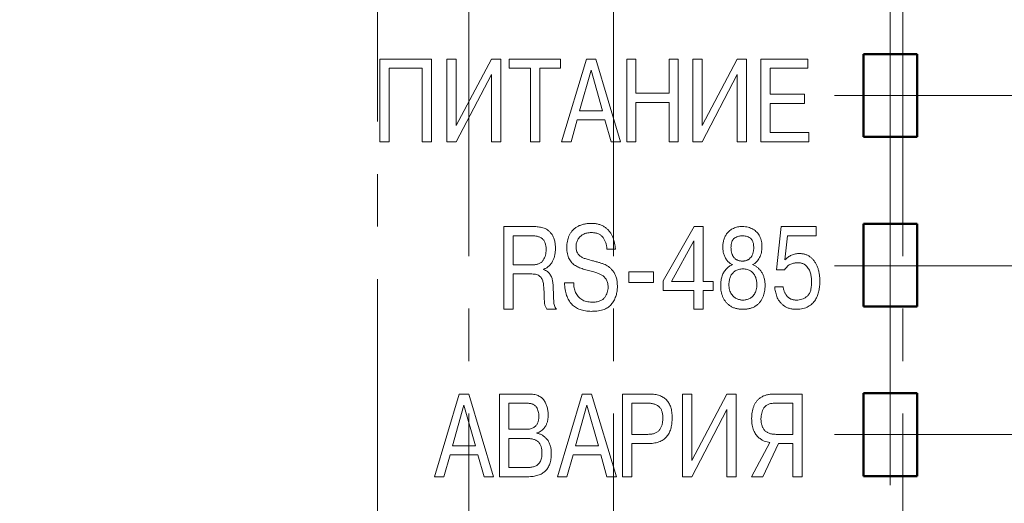
# Model space of a CAD drawing. Units: millimetres. Extents: x 2171 to 3046, y 1134 to 1431.
# Drawn here: x 2823 to 2847, y 1290 to 1302 of the extents above; entities that cross this region are included whole.
import ezdxf

# ---------------------------------------------------------------- set-up
doc = ezdxf.new("R2010")
doc.units = ezdxf.units.MM
doc.linetypes.add('CENTER', pattern=[10.16, 6.35, -1.27, 1.27, -1.27])
for name, color, linetype, lineweight in [('main', 5, 'Continuous', 50), ('size', 7, 'Continuous', 20), ('text', 7, 'Continuous', 20), ('ОСЕВЫЕ', 1, 'CENTER', 15)]:
    doc.layers.add(name, color=color, linetype=linetype, lineweight=lineweight)
doc.styles.add('GOST', font='GOST.shx', dxfattribs={"width": 0.8, "oblique": 15})
doc.dimstyles.new('GOST', dxfattribs={"dimscale": 0, "dimtxt": 3.5, "dimasz": 4, "dimexe": 1.25, "dimexo": 0, "dimtad": 1, "dimdec": 1, "dimrnd": 0.5, "dimtxsty": 'GOST', "dimcen": 5, "dimclrd": 256, "dimclre": 256, "dimclrt": 256, "dimadec": 1, "dimazin": 2, "dimtfac": 1, "dimtdec": 4, "dimtmove": 0, "dimatfit": 3, "dimfxl": 0, "dimtolj": 1, "dimtzin": 0, "dimlwd": -1, "dimlwe": -1, "dimarcsym": 0})

# ---------------------------------------------------------------- blocks, each defined once
blk = doc.blocks.new('*D97')
at = {"layer": 'Defpoints', "color": 0}
for p in [(2863.253, 1352.706), (2863.253, 1342.706), (2844.163, 1300.806)]:
    blk.add_point(p, dxfattribs=at)
at = {"layer": 'size', "ltscale": 5}
for p, q in [((2844.163, 1300.806), (2844.163, 1353.956)), ((2863.253, 1342.706), (2863.253, 1353.956)), ((2848.163, 1352.706), (2859.253, 1352.706))]:
    blk.add_line(p, q, dxfattribs=at)
at = {"layer": 'size'}
for points in [[(2848.163, 1353.372), (2848.163, 1352.039), (2844.163, 1352.706)], [(2859.253, 1352.039), (2859.253, 1353.372), (2863.253, 1352.706)]]:
    blk.add_solid(points, dxfattribs=at)
at = {"layer": 'size', "linetype": 'ByBlock', "insert": (2853.708, 1355.081), "char_height": 3.5, "attachment_point": 5, "style": 'GOST'}
blk.add_mtext('\\A1;19', dxfattribs=at)
blk = doc.blocks.new('_Oblique')
at = {"color": 0, "linetype": 'ByBlock', "lineweight": -2}
blk.add_line((-0.5, -0.5), (0.5, 0.5), dxfattribs=at)
blk = doc.blocks.new('*D98')
at = {"layer": 'Defpoints', "color": 0}
for p in [(2844.813, 1291.606), (2861.253, 1248.686), (2873.28, 1248.686)]:
    blk.add_point(p, dxfattribs=at)
at = {"layer": 'size', "ltscale": 5}
for p, q in [((2844.813, 1291.606), (2874.53, 1291.606)), ((2873.28, 1291.606), (2873.28, 1252.686)), ((2861.253, 1248.686), (2874.53, 1248.686))]:
    blk.add_line(p, q, dxfattribs=at)
at = {"layer": 'size'}
blk.add_solid([(2872.614, 1252.686), (2873.947, 1252.686), (2873.28, 1248.686)], dxfattribs=at)
at = {"layer": 'size', "xscale": 4, "yscale": 4, "zscale": 4, "rotation": 90}
blk.add_blockref('_Oblique', (2873.28, 1291.606), dxfattribs=at)
at = {"layer": 'size', "linetype": 'ByBlock', "insert": (2870.905, 1272.146), "char_height": 3.5, "attachment_point": 5, "rotation": 90, "style": 'GOST'}
blk.add_mtext('\\A1;43', dxfattribs=at)
blk = doc.blocks.new('*D99')
at = {"layer": 'Defpoints', "color": 0}
for p in [(2844.163, 1299.806), (2873.28, 1299.806), (2844.163, 1295.686)]:
    blk.add_point(p, dxfattribs=at)
at = {"layer": 'size', "ltscale": 5}
for p, q in [((2873.28, 1303.806), (2873.28, 1307.806)), ((2844.163, 1299.806), (2874.53, 1299.806)), ((2873.28, 1295.686), (2873.28, 1299.806)), ((2844.163, 1295.686), (2874.53, 1295.686))]:
    blk.add_line(p, q, dxfattribs=at)
at = {"layer": 'size'}
blk.add_solid([(2872.614, 1303.806), (2873.947, 1303.806), (2873.28, 1299.806)], dxfattribs=at)
at = {"layer": 'size', "xscale": 4, "yscale": 4, "zscale": 4, "rotation": 90}
blk.add_blockref('_Oblique', (2873.28, 1295.686), dxfattribs=at)
at = {"layer": 'size', "linetype": 'ByBlock', "insert": (2870.269, 1305.124), "char_height": 3.5, "attachment_point": 5, "rotation": 90, "style": 'GOST'}
blk.add_mtext('4', dxfattribs=at)
blk = doc.blocks.new('*D118')
at = {"layer": 'Defpoints', "color": 0}
for p in [(2844.163, 1295.686), (2873.28, 1295.686), (2844.813, 1291.606)]:
    blk.add_point(p, dxfattribs=at)
at = {"layer": 'size'}
for p, q in [((2844.163, 1295.686), (2874.53, 1295.686)), ((2873.28, 1291.606), (2873.28, 1295.686)), ((2881.023, 1290.084), (2873.28, 1293.646)), ((2844.813, 1291.606), (2874.53, 1291.606)), ((2881.023, 1286.589), (2881.023, 1290.084))]:
    blk.add_line(p, q, dxfattribs=at)
at = {"layer": 'size', "xscale": 4, "yscale": 4, "zscale": 4}
for p, rotation in [((2873.28, 1295.686), 90), ((2873.28, 1291.606), 270)]:
    blk.add_blockref('_Oblique', p, dxfattribs=dict(at, rotation=rotation))
at = {"layer": 'size', "linetype": 'ByBlock', "insert": (2878.648, 1288.336), "char_height": 3.5, "attachment_point": 5, "rotation": 90, "style": 'GOST'}
blk.add_mtext('4', dxfattribs=at)
blk = doc.blocks.new('*D166')
at = {"layer": 'Defpoints', "color": 0}
for p in [(2783.253, 1309.906), (2833.313, 1309.906), (2833.313, 1281.506)]:
    blk.add_point(p, dxfattribs=at)
at = {"layer": 'size', "ltscale": 5}
for p, q in [((2833.313, 1309.906), (2782.003, 1309.906)), ((2783.253, 1285.506), (2783.253, 1305.906)), ((2833.313, 1281.506), (2782.003, 1281.506))]:
    blk.add_line(p, q, dxfattribs=at)
at = {"layer": 'size'}
for points in [[(2783.92, 1305.906), (2782.587, 1305.906), (2783.253, 1309.906)], [(2782.587, 1285.506), (2783.92, 1285.506), (2783.253, 1281.506)]]:
    blk.add_solid(points, dxfattribs=at)
at = {"layer": 'size', "linetype": 'ByBlock', "insert": (2780.616, 1295.706), "char_height": 3.5, "attachment_point": 5, "rotation": 90, "style": 'GOST'}
blk.add_mtext('28,5', dxfattribs=at)

msp = doc.modelspace()

# ---------------------------------------------------------------- linework, layer by layer
at = {"layer": 'main', "linetype": 'ByBlock'}
for p, q in [((2843.513, 1300.806), (2843.513, 1298.806)), ((2844.813, 1300.806), (2843.513, 1300.806)), ((2844.813, 1298.806), (2844.813, 1300.806)), ((2843.513, 1298.806), (2844.813, 1298.806)), ((2843.513, 1296.706), (2843.513, 1294.706)), ((2844.813, 1296.706), (2843.513, 1296.706)), ((2844.813, 1294.706), (2844.813, 1296.706)), ((2843.513, 1294.706), (2844.813, 1294.706)), ((2843.513, 1292.606), (2843.513, 1290.606)), ((2844.813, 1292.606), (2843.513, 1292.606)), ((2844.813, 1290.606), (2844.813, 1292.606)), ((2843.513, 1290.606), (2844.813, 1290.606))]:
    msp.add_line(p, q, dxfattribs=at)
at = {"layer": 'text'}
for p, q in [((2831.807, 1298.688), (2831.807, 1300.688)), ((2831.807, 1300.688), (2833.057, 1300.688)), ((2833.057, 1300.688), (2833.057, 1298.688)), ((2833.432, 1298.688), (2833.432, 1300.688)), ((2833.432, 1300.688), (2833.657, 1300.688)), ((2833.657, 1299.08), (2834.507, 1300.688)), ((2833.657, 1300.688), (2833.657, 1299.08)), ((2834.507, 1300.688), (2834.732, 1300.688)), ((2834.732, 1300.688), (2834.732, 1298.688)), ((2834.937, 1300.467), (2834.937, 1300.688)), ((2834.937, 1300.688), (2836.177, 1300.688)), ((2836.177, 1300.688), (2836.177, 1300.467)), ((2836.207, 1298.688), (2836.806, 1300.688)), ((2836.806, 1300.688), (2837.034, 1300.688)), ((2837.034, 1300.688), (2837.632, 1298.688)), ((2837.782, 1298.688), (2837.782, 1300.688)), ((2837.782, 1300.688), (2838.007, 1300.688)), ((2838.007, 1300.688), (2838.007, 1299.863)), ((2838.807, 1299.863), (2838.807, 1300.688)), ((2838.807, 1300.688), (2839.032, 1300.688)), ((2839.032, 1300.688), (2839.032, 1298.688)), ((2839.382, 1298.688), (2839.382, 1300.688)), ((2839.382, 1300.688), (2839.607, 1300.688)), ((2839.607, 1299.08), (2840.457, 1300.688)), ((2839.607, 1300.688), (2839.607, 1299.08)), ((2840.457, 1300.688), (2840.682, 1300.688)), ((2840.682, 1300.688), (2840.682, 1298.688)), ((2841.032, 1298.688), (2841.032, 1300.688)), ((2841.032, 1300.688), (2842.169, 1300.688)), ((2842.169, 1300.688), (2842.169, 1300.467)), ((2832.032, 1300.467), (2832.032, 1298.688)), ((2832.832, 1300.467), (2832.032, 1300.467)), ((2832.832, 1298.688), (2832.832, 1300.467)), ((2834.507, 1300.312), (2833.657, 1298.688)), ((2834.507, 1298.688), (2834.507, 1300.312)), ((2835.457, 1300.467), (2834.937, 1300.467)), ((2835.457, 1298.688), (2835.457, 1300.467)), ((2836.177, 1300.467), (2835.682, 1300.467)), ((2835.682, 1300.467), (2835.682, 1298.688)), ((2836.919, 1300.419), (2836.642, 1299.438)), ((2837.196, 1299.438), (2836.919, 1300.419)), ((2840.457, 1300.312), (2839.607, 1298.688)), ((2840.457, 1298.688), (2840.457, 1300.312)), ((2842.169, 1300.467), (2841.257, 1300.467)), ((2841.257, 1300.467), (2841.257, 1299.838)), ((2838.007, 1299.863), (2838.807, 1299.863)), ((2841.257, 1299.838), (2842.084, 1299.838)), ((2842.084, 1299.838), (2842.084, 1299.617)), ((2838.007, 1299.642), (2838.007, 1298.688)), ((2838.807, 1299.642), (2838.007, 1299.642)), ((2838.807, 1298.688), (2838.807, 1299.642)), ((2842.084, 1299.617), (2841.257, 1299.617)), ((2841.257, 1299.617), (2841.257, 1298.91)), ((2836.642, 1299.438), (2837.196, 1299.438)), ((2836.584, 1299.217), (2836.435, 1298.688)), ((2837.253, 1299.217), (2836.584, 1299.217)), ((2837.405, 1298.688), (2837.253, 1299.217)), ((2841.257, 1298.91), (2842.194, 1298.91)), ((2842.194, 1298.91), (2842.194, 1298.688)), ((2832.032, 1298.688), (2831.807, 1298.688)), ((2833.057, 1298.688), (2832.832, 1298.688)), ((2833.657, 1298.688), (2833.432, 1298.688)), ((2834.732, 1298.688), (2834.507, 1298.688)), ((2835.682, 1298.688), (2835.457, 1298.688)), ((2836.435, 1298.688), (2836.207, 1298.688)), ((2837.632, 1298.688), (2837.405, 1298.688)), ((2838.007, 1298.688), (2837.782, 1298.688)), ((2839.032, 1298.688), (2838.807, 1298.688)), ((2839.607, 1298.688), (2839.382, 1298.688)), ((2840.682, 1298.688), (2840.457, 1298.688)), ((2842.194, 1298.688), (2841.032, 1298.688)), ((2834.807, 1294.638), (2834.807, 1296.638)), ((2834.807, 1296.638), (2835.525, 1296.638)), ((2838.667, 1295.322), (2839.415, 1296.638)), ((2839.415, 1296.638), (2839.632, 1296.638)), ((2839.632, 1296.638), (2839.632, 1295.31)), ((2841.41, 1295.591), (2841.52, 1296.638)), ((2841.52, 1296.638), (2842.367, 1296.638)), ((2842.367, 1296.638), (2842.367, 1296.417)), ((2835.48, 1296.417), (2835.032, 1296.417)), ((2835.032, 1296.417), (2835.032, 1295.713)), ((2839.407, 1296.291), (2838.869, 1295.31)), ((2839.407, 1295.31), (2839.407, 1296.291)), ((2841.678, 1296.417), (2841.614, 1295.831)), ((2842.367, 1296.417), (2841.678, 1296.417)), ((2837.508, 1296.088), (2837.305, 1296.088)), ((2835.032, 1295.713), (2835.512, 1295.713)), ((2835.772, 1295.609), (2835.772, 1295.601)), ((2837.832, 1295.542), (2838.432, 1295.542)), ((2837.832, 1295.288), (2837.832, 1295.542)), ((2838.432, 1295.542), (2838.432, 1295.288)), ((2841.606, 1295.591), (2841.41, 1295.591)), ((2835.484, 1295.492), (2835.032, 1295.492)), ((2835.032, 1295.492), (2835.032, 1294.638)), ((2838.667, 1295.088), (2838.667, 1295.322)), ((2838.869, 1295.31), (2839.407, 1295.31)), ((2839.632, 1295.31), (2839.873, 1295.31)), ((2839.873, 1295.31), (2839.873, 1295.088)), ((2836.277, 1295.275), (2836.5, 1295.275)), ((2838.432, 1295.288), (2837.832, 1295.288)), ((2839.407, 1295.088), (2838.667, 1295.088)), ((2839.407, 1294.638), (2839.407, 1295.088)), ((2839.873, 1295.088), (2839.632, 1295.088)), ((2839.632, 1295.088), (2839.632, 1294.638)), ((2841.365, 1295.177), (2841.57, 1295.177)), ((2835.032, 1294.638), (2834.807, 1294.638)), ((2836.081, 1294.638), (2835.852, 1294.638)), ((2839.632, 1294.638), (2839.407, 1294.638)), ((2833.132, 1290.588), (2833.731, 1292.588)), ((2833.731, 1292.588), (2833.959, 1292.588)), ((2833.959, 1292.588), (2834.557, 1290.588)), ((2834.707, 1292.588), (2835.408, 1292.588)), ((2834.707, 1290.588), (2834.707, 1292.588)), ((2836.107, 1290.588), (2836.706, 1292.588)), ((2836.706, 1292.588), (2836.934, 1292.588)), ((2836.934, 1292.588), (2837.532, 1290.588)), ((2837.682, 1290.588), (2837.682, 1292.588)), ((2837.682, 1292.588), (2838.337, 1292.588)), ((2839.132, 1290.588), (2839.132, 1292.588)), ((2839.132, 1292.588), (2839.357, 1292.588)), ((2839.357, 1290.98), (2840.207, 1292.588)), ((2839.357, 1292.588), (2839.357, 1290.98)), ((2840.207, 1292.588), (2840.432, 1292.588)), ((2840.432, 1292.588), (2840.432, 1290.588)), ((2841.354, 1292.588), (2842.032, 1292.588)), ((2842.032, 1292.588), (2842.032, 1290.588)), ((2833.844, 1292.319), (2833.567, 1291.338)), ((2834.121, 1291.338), (2833.844, 1292.319)), ((2834.932, 1292.367), (2834.932, 1291.735)), ((2835.359, 1292.367), (2834.932, 1292.367)), ((2836.819, 1292.319), (2836.542, 1291.338)), ((2837.096, 1291.338), (2836.819, 1292.319)), ((2837.907, 1292.367), (2837.907, 1291.613)), ((2838.295, 1292.367), (2837.907, 1292.367)), ((2840.207, 1292.212), (2839.357, 1290.588)), ((2840.207, 1290.588), (2840.207, 1292.212)), ((2841.807, 1292.367), (2841.371, 1292.367)), ((2841.807, 1291.613), (2841.807, 1292.367)), ((2834.932, 1291.735), (2835.353, 1291.735)), ((2835.37, 1291.513), (2834.932, 1291.513)), ((2834.932, 1291.513), (2834.932, 1290.81)), ((2835.61, 1291.648), (2835.61, 1291.64)), ((2837.907, 1291.613), (2838.295, 1291.613)), ((2841.4, 1291.613), (2841.807, 1291.613)), ((2833.567, 1291.338), (2834.121, 1291.338)), ((2836.542, 1291.338), (2837.096, 1291.338)), ((2837.907, 1291.392), (2837.907, 1290.588)), ((2838.322, 1291.392), (2837.907, 1291.392)), ((2840.807, 1290.588), (2841.244, 1291.419)), ((2841.455, 1291.392), (2841.076, 1290.588)), ((2841.807, 1291.392), (2841.455, 1291.392)), ((2841.807, 1290.588), (2841.807, 1291.392)), ((2833.509, 1291.117), (2833.36, 1290.588)), ((2834.178, 1291.117), (2833.509, 1291.117)), ((2834.33, 1290.588), (2834.178, 1291.117)), ((2836.484, 1291.117), (2836.335, 1290.588)), ((2837.153, 1291.117), (2836.484, 1291.117)), ((2837.305, 1290.588), (2837.153, 1291.117)), ((2834.932, 1290.81), (2835.37, 1290.81)), ((2833.36, 1290.588), (2833.132, 1290.588)), ((2834.557, 1290.588), (2834.33, 1290.588)), ((2835.383, 1290.588), (2834.707, 1290.588)), ((2836.335, 1290.588), (2836.107, 1290.588)), ((2837.532, 1290.588), (2837.305, 1290.588)), ((2837.907, 1290.588), (2837.682, 1290.588)), ((2839.357, 1290.588), (2839.132, 1290.588)), ((2840.432, 1290.588), (2840.207, 1290.588)), ((2841.076, 1290.588), (2840.807, 1290.588)), ((2842.032, 1290.588), (2841.807, 1290.588))]:
    msp.add_line(p, q, dxfattribs=at)
for points, knots in [([(2835.525, 1296.638), (2835.544, 1296.638), (2835.583, 1296.637), (2835.642, 1296.632), (2835.699, 1296.622), (2835.757, 1296.609), (2835.813, 1296.589), (2835.867, 1296.556), (2835.918, 1296.512), (2835.958, 1296.468), (2835.986, 1296.427), (2836.005, 1296.392), (2836.021, 1296.353), (2836.035, 1296.31), (2836.045, 1296.263), (2836.052, 1296.214), (2836.056, 1296.16), (2836.057, 1296.123), (2836.057, 1296.104)], [0, 0, 0, 0, 0.067582, 0.134971, 0.202115, 0.269617, 0.337867, 0.409146, 0.485828, 0.56907, 0.613412, 0.659555, 0.707806, 0.75922, 0.81407, 0.871893, 0.933782, 1, 1, 1, 1]), ([(2836.332, 1296.133), (2836.333, 1296.159), (2836.334, 1296.209), (2836.345, 1296.283), (2836.364, 1296.354), (2836.389, 1296.421), (2836.423, 1296.484), (2836.467, 1296.541), (2836.52, 1296.591), (2836.572, 1296.627), (2836.617, 1296.652), (2836.655, 1296.668), (2836.694, 1296.683), (2836.737, 1296.694), (2836.782, 1296.703), (2836.829, 1296.709), (2836.878, 1296.713), (2836.912, 1296.713), (2836.93, 1296.713)], [0, 0, 0, 0, 0.080989, 0.159447, 0.236237, 0.311749, 0.386925, 0.461647, 0.538438, 0.61848, 0.660416, 0.703291, 0.747551, 0.793709, 0.842119, 0.89209, 0.944674, 1, 1, 1, 1]), ([(2836.928, 1296.492), (2836.909, 1296.492), (2836.872, 1296.491), (2836.819, 1296.482), (2836.77, 1296.468), (2836.726, 1296.448), (2836.687, 1296.423), (2836.652, 1296.395), (2836.623, 1296.362), (2836.599, 1296.325), (2836.58, 1296.285), (2836.567, 1296.242), (2836.559, 1296.197), (2836.558, 1296.166), (2836.557, 1296.151)], [0, 0, 0, 0, 0.100525, 0.193917, 0.282718, 0.3677, 0.448985, 0.527619, 0.604609, 0.681676, 0.759205, 0.837731, 0.917331, 1, 1, 1, 1]), ([(2837.305, 1296.088), (2837.302, 1296.115), (2837.297, 1296.167), (2837.278, 1296.241), (2837.249, 1296.31), (2837.218, 1296.363), (2837.187, 1296.401), (2837.16, 1296.425), (2837.13, 1296.446), (2837.096, 1296.463), (2837.059, 1296.476), (2837.018, 1296.485), (2836.974, 1296.491), (2836.944, 1296.492), (2836.928, 1296.492)], [0, 0, 0, 0, 0.128545, 0.250489, 0.369902, 0.487495, 0.545997, 0.603831, 0.662579, 0.722447, 0.785861, 0.852328, 0.923889, 1, 1, 1, 1]), ([(2836.93, 1296.713), (2836.946, 1296.713), (2836.977, 1296.712), (2837.023, 1296.709), (2837.067, 1296.702), (2837.108, 1296.692), (2837.148, 1296.679), (2837.185, 1296.664), (2837.22, 1296.646), (2837.263, 1296.617), (2837.313, 1296.578), (2837.364, 1296.523), (2837.407, 1296.461), (2837.441, 1296.394), (2837.467, 1296.322), (2837.488, 1296.247), (2837.502, 1296.168), (2837.506, 1296.115), (2837.508, 1296.088)], [0, 0, 0, 0, 0.049927, 0.097956, 0.144353, 0.188898, 0.231843, 0.274003, 0.315344, 0.356188, 0.436482, 0.514325, 0.592164, 0.671002, 0.751236, 0.832704, 0.915347, 1, 1, 1, 1]), ([(2840.107, 1296.145), (2840.108, 1296.159), (2840.108, 1296.189), (2840.113, 1296.233), (2840.122, 1296.277), (2840.133, 1296.32), (2840.147, 1296.363), (2840.167, 1296.404), (2840.189, 1296.443), (2840.215, 1296.48), (2840.246, 1296.515), (2840.281, 1296.546), (2840.321, 1296.573), (2840.365, 1296.596), (2840.413, 1296.616), (2840.467, 1296.629), (2840.524, 1296.637), (2840.563, 1296.638), (2840.583, 1296.638)], [0, 0, 0, 0, 0.057124, 0.114087, 0.171656, 0.230106, 0.288901, 0.346769, 0.405172, 0.46349, 0.522899, 0.583399, 0.645196, 0.709387, 0.776746, 0.846589, 0.921108, 1, 1, 1, 1]), ([(2840.583, 1296.638), (2840.607, 1296.638), (2840.653, 1296.636), (2840.72, 1296.625), (2840.782, 1296.604), (2840.839, 1296.577), (2840.89, 1296.543), (2840.934, 1296.502), (2840.972, 1296.454), (2841.003, 1296.401), (2841.028, 1296.343), (2841.045, 1296.28), (2841.055, 1296.214), (2841.057, 1296.168), (2841.057, 1296.145)], [0, 0, 0, 0, 0.0922066, 0.1795328, 0.2625582, 0.3435537, 0.4229668, 0.5006548, 0.5783939, 0.6579566, 0.7397914, 0.8227598, 0.9093355, 1, 1, 1, 1]), ([(2835.832, 1296.076), (2835.832, 1296.091), (2835.831, 1296.119), (2835.828, 1296.161), (2835.82, 1296.198), (2835.811, 1296.233), (2835.799, 1296.264), (2835.784, 1296.293), (2835.766, 1296.318), (2835.745, 1296.339), (2835.721, 1296.357), (2835.695, 1296.374), (2835.665, 1296.387), (2835.634, 1296.398), (2835.599, 1296.407), (2835.562, 1296.412), (2835.522, 1296.416), (2835.494, 1296.417), (2835.48, 1296.417)], [0, 0, 0, 0, 0.078601, 0.15128, 0.218583, 0.2821, 0.340832, 0.397255, 0.450603, 0.50274, 0.555258, 0.609383, 0.665498, 0.724782, 0.787285, 0.853557, 0.924864, 1, 1, 1, 1]), ([(2840.583, 1296.417), (2840.568, 1296.416), (2840.538, 1296.415), (2840.492, 1296.404), (2840.445, 1296.387), (2840.407, 1296.368), (2840.378, 1296.348), (2840.359, 1296.328), (2840.343, 1296.304), (2840.33, 1296.276), (2840.319, 1296.245), (2840.313, 1296.209), (2840.308, 1296.17), (2840.308, 1296.143), (2840.307, 1296.128)], [0, 0, 0, 0, 0.099472, 0.201106, 0.308479, 0.422805, 0.481641, 0.540898, 0.603028, 0.668418, 0.741415, 0.819884, 0.905894, 1, 1, 1, 1]), ([(2840.857, 1296.128), (2840.857, 1296.143), (2840.856, 1296.17), (2840.852, 1296.21), (2840.845, 1296.245), (2840.835, 1296.277), (2840.822, 1296.305), (2840.807, 1296.329), (2840.788, 1296.348), (2840.759, 1296.368), (2840.721, 1296.387), (2840.675, 1296.405), (2840.629, 1296.415), (2840.599, 1296.416), (2840.583, 1296.417)], [0, 0, 0, 0, 0.0952428, 0.1815086, 0.2610518, 0.3331826, 0.3995423, 0.4613766, 0.5201941, 0.5785095, 0.6912584, 0.797642, 0.9002326, 1, 1, 1, 1]), ([(2835.512, 1295.713), (2835.527, 1295.714), (2835.555, 1295.715), (2835.595, 1295.72), (2835.632, 1295.729), (2835.666, 1295.741), (2835.696, 1295.757), (2835.722, 1295.777), (2835.745, 1295.801), (2835.77, 1295.836), (2835.794, 1295.885), (2835.817, 1295.947), (2835.83, 1296.011), (2835.831, 1296.054), (2835.832, 1296.076)], [0, 0, 0, 0, 0.079674, 0.153454, 0.221537, 0.286083, 0.347452, 0.406864, 0.465678, 0.525243, 0.645068, 0.762859, 0.880352, 1, 1, 1, 1]), ([(2836.057, 1296.104), (2836.057, 1296.088), (2836.057, 1296.058), (2836.053, 1296.013), (2836.046, 1295.97), (2836.038, 1295.928), (2836.027, 1295.889), (2836.013, 1295.851), (2835.996, 1295.815), (2835.977, 1295.78), (2835.957, 1295.748), (2835.935, 1295.719), (2835.911, 1295.693), (2835.886, 1295.671), (2835.86, 1295.651), (2835.832, 1295.633), (2835.802, 1295.62), (2835.782, 1295.613), (2835.772, 1295.609)], [0, 0, 0, 0, 0.076122, 0.14994, 0.221023, 0.289626, 0.357438, 0.423602, 0.488275, 0.552376, 0.614813, 0.674545, 0.731585, 0.786817, 0.840663, 0.894078, 0.947004, 1, 1, 1, 1]), ([(2837.015, 1295.534), (2836.974, 1295.545), (2836.89, 1295.567), (2836.785, 1295.595), (2836.702, 1295.62), (2836.643, 1295.642), (2836.589, 1295.666), (2836.54, 1295.692), (2836.494, 1295.723), (2836.455, 1295.762), (2836.419, 1295.806), (2836.388, 1295.856), (2836.363, 1295.915), (2836.345, 1295.981), (2836.334, 1296.054), (2836.333, 1296.106), (2836.332, 1296.133)], [0, 0, 0, 0, 0.124672, 0.256654, 0.322071, 0.383851, 0.441716, 0.496622, 0.549822, 0.603589, 0.65927, 0.717637, 0.7795, 0.846709, 0.919668, 1, 1, 1, 1]), ([(2836.557, 1296.151), (2836.558, 1296.132), (2836.559, 1296.097), (2836.569, 1296.048), (2836.586, 1296.005), (2836.61, 1295.969), (2836.639, 1295.939), (2836.669, 1295.913), (2836.702, 1295.892), (2836.738, 1295.875), (2836.779, 1295.862), (2836.829, 1295.846), (2836.888, 1295.829), (2836.931, 1295.818), (2836.953, 1295.812)], [0, 0, 0, 0, 0.095091, 0.180969, 0.259763, 0.334584, 0.406504, 0.475245, 0.541996, 0.607187, 0.680505, 0.770757, 0.877177, 1, 1, 1, 1]), ([(2840.342, 1295.717), (2840.329, 1295.723), (2840.304, 1295.736), (2840.269, 1295.759), (2840.238, 1295.787), (2840.21, 1295.819), (2840.186, 1295.853), (2840.165, 1295.891), (2840.146, 1295.93), (2840.132, 1295.972), (2840.121, 1296.014), (2840.113, 1296.058), (2840.108, 1296.101), (2840.108, 1296.13), (2840.107, 1296.145)], [0, 0, 0, 0, 0.082033, 0.162753, 0.242748, 0.324882, 0.407522, 0.490339, 0.573761, 0.659565, 0.74559, 0.831206, 0.915821, 1, 1, 1, 1]), ([(2840.307, 1296.128), (2840.308, 1296.116), (2840.308, 1296.093), (2840.311, 1296.058), (2840.317, 1296.025), (2840.325, 1295.995), (2840.335, 1295.966), (2840.346, 1295.939), (2840.361, 1295.914), (2840.378, 1295.891), (2840.396, 1295.87), (2840.418, 1295.852), (2840.441, 1295.837), (2840.465, 1295.824), (2840.492, 1295.815), (2840.521, 1295.808), (2840.552, 1295.804), (2840.573, 1295.804), (2840.583, 1295.803)], [0, 0, 0, 0, 0.075186, 0.146586, 0.214739, 0.280588, 0.342938, 0.40406, 0.463097, 0.522088, 0.579867, 0.636047, 0.693195, 0.750292, 0.80856, 0.869313, 0.932855, 1, 1, 1, 1]), ([(2840.583, 1295.803), (2840.594, 1295.803), (2840.614, 1295.804), (2840.643, 1295.808), (2840.671, 1295.815), (2840.697, 1295.825), (2840.722, 1295.837), (2840.744, 1295.852), (2840.765, 1295.87), (2840.784, 1295.89), (2840.802, 1295.912), (2840.816, 1295.937), (2840.829, 1295.964), (2840.839, 1295.993), (2840.848, 1296.024), (2840.853, 1296.057), (2840.857, 1296.092), (2840.857, 1296.116), (2840.857, 1296.128)], [0, 0, 0, 0, 0.064284, 0.125922, 0.185287, 0.242675, 0.29904, 0.355423, 0.411958, 0.470056, 0.529253, 0.589078, 0.651271, 0.71505, 0.780733, 0.849979, 0.923526, 1, 1, 1, 1]), ([(2841.057, 1296.145), (2841.057, 1296.122), (2841.055, 1296.077), (2841.044, 1296.011), (2841.026, 1295.947), (2841.001, 1295.887), (2840.969, 1295.832), (2840.928, 1295.785), (2840.881, 1295.745), (2840.844, 1295.726), (2840.826, 1295.717)], [0, 0, 0, 0, 0.133109, 0.263235, 0.390427, 0.517402, 0.641033, 0.76009, 0.878262, 1, 1, 1, 1]), ([(2836.953, 1295.812), (2836.983, 1295.804), (2837.041, 1295.79), (2837.122, 1295.767), (2837.193, 1295.742), (2837.257, 1295.719), (2837.315, 1295.69), (2837.369, 1295.651), (2837.419, 1295.601), (2837.459, 1295.553), (2837.487, 1295.509), (2837.506, 1295.472), (2837.522, 1295.432), (2837.535, 1295.389), (2837.545, 1295.343), (2837.552, 1295.293), (2837.556, 1295.24), (2837.557, 1295.204), (2837.557, 1295.185)], [0, 0, 0, 0, 0.096289, 0.183241, 0.260683, 0.329391, 0.394167, 0.46236, 0.534542, 0.612862, 0.654266, 0.69649, 0.740693, 0.787144, 0.836287, 0.887638, 0.942284, 1, 1, 1, 1]), ([(2841.614, 1295.831), (2841.626, 1295.843), (2841.649, 1295.868), (2841.687, 1295.899), (2841.728, 1295.926), (2841.771, 1295.947), (2841.817, 1295.964), (2841.865, 1295.976), (2841.916, 1295.984), (2841.951, 1295.985), (2841.968, 1295.985)], [0, 0, 0, 0, 0.127563, 0.251588, 0.37259, 0.494039, 0.615325, 0.739683, 0.867517, 1, 1, 1, 1]), ([(2841.968, 1295.985), (2841.981, 1295.985), (2842.005, 1295.985), (2842.041, 1295.98), (2842.076, 1295.973), (2842.11, 1295.964), (2842.142, 1295.951), (2842.173, 1295.937), (2842.203, 1295.919), (2842.241, 1295.892), (2842.285, 1295.852), (2842.331, 1295.796), (2842.37, 1295.731), (2842.402, 1295.659), (2842.426, 1295.58), (2842.444, 1295.495), (2842.456, 1295.406), (2842.457, 1295.344), (2842.457, 1295.313)], [0, 0, 0, 0, 0.0402993, 0.0791755, 0.1171932, 0.1546558, 0.1915884, 0.2283704, 0.2654291, 0.3030347, 0.3787883, 0.4559875, 0.5363641, 0.6212696, 0.7101769, 0.8024281, 0.8988109, 1, 1, 1, 1]), ([(2835.772, 1295.601), (2835.788, 1295.595), (2835.82, 1295.581), (2835.862, 1295.554), (2835.898, 1295.523), (2835.927, 1295.486), (2835.949, 1295.447), (2835.968, 1295.405), (2835.982, 1295.361), (2835.99, 1295.314), (2835.997, 1295.261), (2836.001, 1295.202), (2836.005, 1295.135), (2836.007, 1295.088), (2836.007, 1295.063)], [0, 0, 0, 0, 0.084088, 0.162441, 0.236861, 0.309445, 0.381736, 0.453397, 0.525918, 0.600217, 0.68178, 0.775397, 0.88126, 1, 1, 1, 1]), ([(2837.332, 1295.176), (2837.332, 1295.195), (2837.331, 1295.231), (2837.322, 1295.283), (2837.306, 1295.328), (2837.284, 1295.368), (2837.258, 1295.402), (2837.231, 1295.432), (2837.201, 1295.456), (2837.168, 1295.475), (2837.133, 1295.491), (2837.097, 1295.507), (2837.057, 1295.521), (2837.029, 1295.529), (2837.015, 1295.534)], [0, 0, 0, 0, 0.108246, 0.207385, 0.298142, 0.383864, 0.465262, 0.541732, 0.614955, 0.685519, 0.757208, 0.834041, 0.914667, 1, 1, 1, 1]), ([(2840.057, 1295.215), (2840.058, 1295.236), (2840.059, 1295.276), (2840.065, 1295.334), (2840.077, 1295.39), (2840.093, 1295.443), (2840.112, 1295.492), (2840.136, 1295.538), (2840.163, 1295.579), (2840.194, 1295.616), (2840.227, 1295.649), (2840.263, 1295.676), (2840.301, 1295.7), (2840.328, 1295.711), (2840.342, 1295.717)], [0, 0, 0, 0, 0.099456, 0.195628, 0.287958, 0.377841, 0.465029, 0.548229, 0.628271, 0.706088, 0.781773, 0.855807, 0.928136, 1, 1, 1, 1]), ([(2840.596, 1295.613), (2840.578, 1295.613), (2840.543, 1295.612), (2840.493, 1295.603), (2840.447, 1295.587), (2840.407, 1295.566), (2840.371, 1295.538), (2840.34, 1295.507), (2840.314, 1295.47), (2840.293, 1295.43), (2840.277, 1295.386), (2840.266, 1295.339), (2840.259, 1295.29), (2840.258, 1295.256), (2840.257, 1295.239)], [0, 0, 0, 0, 0.0952311, 0.1835102, 0.2667907, 0.3466559, 0.424224, 0.5006468, 0.5780913, 0.6576366, 0.7394521, 0.8225639, 0.9096209, 1, 1, 1, 1]), ([(2840.932, 1295.239), (2840.932, 1295.256), (2840.931, 1295.29), (2840.924, 1295.34), (2840.912, 1295.386), (2840.897, 1295.43), (2840.876, 1295.471), (2840.85, 1295.507), (2840.819, 1295.539), (2840.783, 1295.566), (2840.743, 1295.588), (2840.698, 1295.603), (2840.648, 1295.612), (2840.614, 1295.613), (2840.596, 1295.613)], [0, 0, 0, 0, 0.090614, 0.177802, 0.261961, 0.34375, 0.423796, 0.501441, 0.578063, 0.655965, 0.735433, 0.818058, 0.905891, 1, 1, 1, 1]), ([(2840.826, 1295.717), (2840.837, 1295.713), (2840.859, 1295.705), (2840.891, 1295.689), (2840.921, 1295.671), (2840.95, 1295.649), (2840.977, 1295.625), (2841.002, 1295.598), (2841.026, 1295.569), (2841.048, 1295.537), (2841.068, 1295.502), (2841.085, 1295.466), (2841.1, 1295.428), (2841.112, 1295.389), (2841.121, 1295.348), (2841.127, 1295.305), (2841.132, 1295.261), (2841.132, 1295.231), (2841.132, 1295.215)], [0, 0, 0, 0, 0.056701, 0.112878, 0.168976, 0.225442, 0.282713, 0.341661, 0.401388, 0.464001, 0.52725, 0.590667, 0.65545, 0.720555, 0.787397, 0.855999, 0.927219, 1, 1, 1, 1]), ([(2841.914, 1295.763), (2841.902, 1295.763), (2841.878, 1295.762), (2841.84, 1295.756), (2841.799, 1295.745), (2841.756, 1295.731), (2841.712, 1295.71), (2841.673, 1295.679), (2841.636, 1295.639), (2841.616, 1295.607), (2841.606, 1295.591)], [0, 0, 0, 0, 0.093947, 0.197558, 0.3108, 0.435113, 0.56426, 0.698753, 0.84274, 1, 1, 1, 1]), ([(2842.257, 1295.31), (2842.257, 1295.323), (2842.257, 1295.35), (2842.253, 1295.391), (2842.246, 1295.436), (2842.238, 1295.484), (2842.226, 1295.533), (2842.205, 1295.581), (2842.177, 1295.629), (2842.149, 1295.666), (2842.122, 1295.694), (2842.1, 1295.713), (2842.074, 1295.728), (2842.047, 1295.742), (2842.017, 1295.751), (2841.985, 1295.759), (2841.95, 1295.762), (2841.926, 1295.763), (2841.914, 1295.763)], [0, 0, 0, 0, 0.060176, 0.124809, 0.195352, 0.271268, 0.350558, 0.431692, 0.516097, 0.605411, 0.650957, 0.696698, 0.742233, 0.788702, 0.837888, 0.889028, 0.942838, 1, 1, 1, 1]), ([(2835.782, 1295.031), (2835.782, 1295.057), (2835.78, 1295.104), (2835.775, 1295.172), (2835.77, 1295.231), (2835.762, 1295.282), (2835.751, 1295.327), (2835.734, 1295.368), (2835.71, 1295.403), (2835.681, 1295.435), (2835.644, 1295.461), (2835.598, 1295.48), (2835.544, 1295.49), (2835.505, 1295.491), (2835.484, 1295.492)], [0, 0, 0, 0, 0.119234, 0.225135, 0.318337, 0.397909, 0.469564, 0.536987, 0.603936, 0.670871, 0.740561, 0.816298, 0.902184, 1, 1, 1, 1]), ([(2841.892, 1294.86), (2841.915, 1294.861), (2841.959, 1294.863), (2842.024, 1294.88), (2842.085, 1294.907), (2842.135, 1294.938), (2842.171, 1294.97), (2842.194, 1295.001), (2842.214, 1295.038), (2842.23, 1295.081), (2842.242, 1295.13), (2842.251, 1295.184), (2842.256, 1295.245), (2842.257, 1295.288), (2842.257, 1295.31)], [0, 0, 0, 0, 0.10042, 0.19937, 0.300095, 0.404939, 0.459945, 0.517879, 0.580041, 0.648809, 0.724772, 0.807716, 0.899287, 1, 1, 1, 1]), ([(2842.457, 1295.313), (2842.457, 1295.294), (2842.456, 1295.254), (2842.452, 1295.196), (2842.445, 1295.138), (2842.434, 1295.081), (2842.42, 1295.024), (2842.401, 1294.97), (2842.378, 1294.917), (2842.35, 1294.866), (2842.317, 1294.817), (2842.276, 1294.774), (2842.229, 1294.735), (2842.176, 1294.7), (2842.116, 1294.672), (2842.048, 1294.653), (2841.973, 1294.64), (2841.921, 1294.639), (2841.894, 1294.638)], [0, 0, 0, 0, 0.058715, 0.117568, 0.175955, 0.234438, 0.292519, 0.350061, 0.407868, 0.46636, 0.524543, 0.583796, 0.644367, 0.707752, 0.773753, 0.843577, 0.918907, 1, 1, 1, 1]), ([(2836.007, 1295.063), (2836.008, 1295.039), (2836.01, 1294.995), (2836.011, 1294.933), (2836.014, 1294.884), (2836.016, 1294.834), (2836.021, 1294.783), (2836.032, 1294.729), (2836.052, 1294.681), (2836.071, 1294.653), (2836.081, 1294.638)], [0, 0, 0, 0, 0.165045, 0.304215, 0.418474, 0.506861, 0.646784, 0.767485, 0.880248, 1, 1, 1, 1]), ([(2836.93, 1294.588), (2836.904, 1294.589), (2836.855, 1294.59), (2836.783, 1294.598), (2836.716, 1294.611), (2836.653, 1294.63), (2836.595, 1294.654), (2836.542, 1294.684), (2836.494, 1294.719), (2836.45, 1294.759), (2836.412, 1294.805), (2836.378, 1294.857), (2836.349, 1294.913), (2836.325, 1294.975), (2836.306, 1295.043), (2836.291, 1295.115), (2836.281, 1295.193), (2836.278, 1295.247), (2836.277, 1295.275)], [0, 0, 0, 0, 0.071054, 0.137747, 0.201338, 0.261509, 0.319309, 0.375258, 0.429969, 0.484829, 0.540121, 0.596592, 0.655247, 0.716737, 0.78163, 0.849981, 0.922689, 1, 1, 1, 1]), ([(2836.5, 1295.275), (2836.501, 1295.254), (2836.502, 1295.214), (2836.51, 1295.155), (2836.525, 1295.099), (2836.546, 1295.044), (2836.572, 1294.994), (2836.606, 1294.948), (2836.646, 1294.908), (2836.693, 1294.873), (2836.747, 1294.844), (2836.807, 1294.824), (2836.873, 1294.812), (2836.92, 1294.811), (2836.944, 1294.81)], [0, 0, 0, 0, 0.084036, 0.165597, 0.246239, 0.325577, 0.404029, 0.481284, 0.55927, 0.639214, 0.722001, 0.808428, 0.900865, 1, 1, 1, 1]), ([(2837.557, 1295.185), (2837.557, 1295.167), (2837.556, 1295.13), (2837.55, 1295.075), (2837.54, 1295.022), (2837.525, 1294.97), (2837.507, 1294.918), (2837.484, 1294.869), (2837.457, 1294.821), (2837.427, 1294.773), (2837.391, 1294.729), (2837.346, 1294.691), (2837.294, 1294.659), (2837.235, 1294.633), (2837.169, 1294.613), (2837.096, 1294.599), (2837.015, 1294.59), (2836.959, 1294.589), (2836.93, 1294.588)], [0, 0, 0, 0, 0.05652, 0.111788, 0.166869, 0.2214, 0.276003, 0.331153, 0.386668, 0.443749, 0.500949, 0.559475, 0.620313, 0.684845, 0.75469, 0.8296, 0.911476, 1, 1, 1, 1]), ([(2836.944, 1294.81), (2836.962, 1294.81), (2836.996, 1294.811), (2837.046, 1294.816), (2837.091, 1294.825), (2837.132, 1294.838), (2837.169, 1294.854), (2837.201, 1294.874), (2837.228, 1294.897), (2837.258, 1294.934), (2837.287, 1294.983), (2837.314, 1295.045), (2837.329, 1295.11), (2837.331, 1295.154), (2837.332, 1295.176)], [0, 0, 0, 0, 0.088675, 0.170654, 0.245963, 0.316028, 0.381294, 0.442759, 0.501477, 0.559359, 0.672903, 0.782267, 0.890516, 1, 1, 1, 1]), ([(2840.596, 1294.638), (2840.581, 1294.639), (2840.551, 1294.639), (2840.507, 1294.643), (2840.466, 1294.649), (2840.426, 1294.658), (2840.389, 1294.669), (2840.353, 1294.684), (2840.319, 1294.7), (2840.278, 1294.725), (2840.231, 1294.762), (2840.182, 1294.812), (2840.142, 1294.869), (2840.11, 1294.932), (2840.087, 1294.999), (2840.07, 1295.068), (2840.059, 1295.141), (2840.058, 1295.19), (2840.057, 1295.215)], [0, 0, 0, 0, 0.051187, 0.09993, 0.146814, 0.192117, 0.235977, 0.278777, 0.320635, 0.361665, 0.44145, 0.519392, 0.596212, 0.674645, 0.754048, 0.834664, 0.915936, 1, 1, 1, 1]), ([(2840.257, 1295.239), (2840.258, 1295.216), (2840.259, 1295.172), (2840.27, 1295.109), (2840.289, 1295.053), (2840.315, 1295.006), (2840.347, 1294.967), (2840.38, 1294.934), (2840.416, 1294.908), (2840.454, 1294.889), (2840.491, 1294.877), (2840.528, 1294.867), (2840.562, 1294.861), (2840.585, 1294.86), (2840.596, 1294.86)], [0, 0, 0, 0, 0.122449, 0.232718, 0.333157, 0.427028, 0.51503, 0.596172, 0.672553, 0.745861, 0.816065, 0.881665, 0.942526, 1, 1, 1, 1]), ([(2840.596, 1294.86), (2840.607, 1294.86), (2840.63, 1294.861), (2840.666, 1294.867), (2840.702, 1294.877), (2840.739, 1294.889), (2840.777, 1294.907), (2840.812, 1294.933), (2840.844, 1294.966), (2840.875, 1295.005), (2840.901, 1295.052), (2840.919, 1295.108), (2840.931, 1295.171), (2840.932, 1295.216), (2840.932, 1295.239)], [0, 0, 0, 0, 0.059574, 0.121165, 0.186825, 0.256222, 0.32868, 0.404022, 0.484266, 0.570965, 0.663991, 0.764948, 0.876111, 1, 1, 1, 1]), ([(2841.132, 1295.215), (2841.132, 1295.19), (2841.131, 1295.14), (2841.12, 1295.067), (2841.104, 1294.997), (2841.081, 1294.931), (2841.05, 1294.868), (2841.01, 1294.811), (2840.962, 1294.761), (2840.915, 1294.725), (2840.874, 1294.7), (2840.841, 1294.683), (2840.805, 1294.67), (2840.767, 1294.658), (2840.728, 1294.649), (2840.686, 1294.643), (2840.641, 1294.639), (2840.611, 1294.639), (2840.596, 1294.638)], [0, 0, 0, 0, 0.084884, 0.16699, 0.246944, 0.32617, 0.403788, 0.480074, 0.557379, 0.636864, 0.677878, 0.719326, 0.761951, 0.805793, 0.851504, 0.898802, 0.948396, 1, 1, 1, 1]), ([(2841.894, 1294.638), (2841.878, 1294.639), (2841.846, 1294.639), (2841.799, 1294.644), (2841.755, 1294.651), (2841.713, 1294.661), (2841.675, 1294.674), (2841.639, 1294.691), (2841.606, 1294.71), (2841.565, 1294.739), (2841.522, 1294.779), (2841.477, 1294.832), (2841.441, 1294.888), (2841.415, 1294.947), (2841.397, 1295.007), (2841.381, 1295.065), (2841.371, 1295.121), (2841.367, 1295.159), (2841.365, 1295.177)], [0, 0, 0, 0, 0.058691, 0.113892, 0.166821, 0.216786, 0.265136, 0.31185, 0.356769, 0.401122, 0.486786, 0.567751, 0.645655, 0.721538, 0.795746, 0.866325, 0.934453, 1, 1, 1, 1]), ([(2841.57, 1295.177), (2841.572, 1295.164), (2841.577, 1295.139), (2841.586, 1295.103), (2841.597, 1295.07), (2841.609, 1295.039), (2841.624, 1295.01), (2841.64, 1294.984), (2841.658, 1294.96), (2841.677, 1294.939), (2841.698, 1294.92), (2841.721, 1294.904), (2841.745, 1294.89), (2841.772, 1294.879), (2841.799, 1294.871), (2841.829, 1294.865), (2841.86, 1294.86), (2841.881, 1294.86), (2841.892, 1294.86)], [0, 0, 0, 0, 0.077894, 0.152085, 0.222659, 0.289169, 0.35303, 0.414323, 0.472846, 0.530272, 0.586068, 0.641492, 0.697728, 0.753672, 0.811672, 0.872276, 0.934412, 1, 1, 1, 1]), ([(2835.852, 1294.638), (2835.845, 1294.649), (2835.832, 1294.67), (2835.815, 1294.702), (2835.804, 1294.736), (2835.797, 1294.764), (2835.794, 1294.789), (2835.792, 1294.812), (2835.79, 1294.839), (2835.788, 1294.87), (2835.786, 1294.905), (2835.784, 1294.943), (2835.783, 1294.986), (2835.783, 1295.016), (2835.782, 1295.031)], [0, 0, 0, 0, 0.093433, 0.182513, 0.269249, 0.353059, 0.399606, 0.456672, 0.522282, 0.598452, 0.684228, 0.779568, 0.885456, 1, 1, 1, 1]), ([(2835.408, 1292.588), (2835.43, 1292.588), (2835.472, 1292.587), (2835.532, 1292.58), (2835.587, 1292.568), (2835.637, 1292.552), (2835.681, 1292.53), (2835.721, 1292.503), (2835.754, 1292.472), (2835.782, 1292.435), (2835.806, 1292.396), (2835.826, 1292.355), (2835.844, 1292.313), (2835.857, 1292.269), (2835.869, 1292.223), (2835.877, 1292.176), (2835.881, 1292.127), (2835.882, 1292.094), (2835.882, 1292.078)], [0, 0, 0, 0, 0.082286, 0.158238, 0.228322, 0.293489, 0.355221, 0.413734, 0.47087, 0.527753, 0.58509, 0.642443, 0.699713, 0.757297, 0.8163, 0.875849, 0.937315, 1, 1, 1, 1]), ([(2838.337, 1292.588), (2838.359, 1292.588), (2838.401, 1292.587), (2838.463, 1292.58), (2838.521, 1292.57), (2838.575, 1292.554), (2838.624, 1292.534), (2838.669, 1292.509), (2838.71, 1292.48), (2838.747, 1292.447), (2838.779, 1292.408), (2838.807, 1292.365), (2838.83, 1292.318), (2838.85, 1292.267), (2838.864, 1292.211), (2838.875, 1292.15), (2838.881, 1292.085), (2838.882, 1292.04), (2838.882, 1292.017)], [0, 0, 0, 0, 0.072894, 0.141393, 0.206321, 0.267427, 0.326183, 0.382327, 0.437347, 0.491656, 0.546737, 0.602449, 0.660281, 0.72057, 0.78435, 0.851744, 0.923673, 1, 1, 1, 1]), ([(2840.807, 1291.994), (2840.808, 1292.021), (2840.809, 1292.072), (2840.818, 1292.148), (2840.833, 1292.22), (2840.855, 1292.288), (2840.883, 1292.352), (2840.923, 1292.41), (2840.97, 1292.462), (2841.017, 1292.499), (2841.059, 1292.525), (2841.093, 1292.542), (2841.131, 1292.556), (2841.17, 1292.569), (2841.213, 1292.577), (2841.257, 1292.584), (2841.305, 1292.588), (2841.337, 1292.588), (2841.354, 1292.588)], [0, 0, 0, 0, 0.085627, 0.167532, 0.247199, 0.324493, 0.400492, 0.474971, 0.550506, 0.628562, 0.66888, 0.710553, 0.753584, 0.798334, 0.845104, 0.894343, 0.945769, 1, 1, 1, 1]), ([(2835.657, 1292.052), (2835.656, 1292.072), (2835.655, 1292.11), (2835.644, 1292.166), (2835.625, 1292.219), (2835.603, 1292.262), (2835.581, 1292.293), (2835.561, 1292.313), (2835.536, 1292.33), (2835.508, 1292.343), (2835.476, 1292.354), (2835.44, 1292.361), (2835.401, 1292.366), (2835.374, 1292.367), (2835.359, 1292.367)], [0, 0, 0, 0, 0.117343, 0.23107, 0.344395, 0.457919, 0.515285, 0.572517, 0.631805, 0.694004, 0.76209, 0.834368, 0.913508, 1, 1, 1, 1]), ([(2838.657, 1292.012), (2838.657, 1292.028), (2838.656, 1292.057), (2838.652, 1292.1), (2838.645, 1292.14), (2838.635, 1292.176), (2838.622, 1292.209), (2838.606, 1292.238), (2838.586, 1292.263), (2838.564, 1292.286), (2838.54, 1292.305), (2838.512, 1292.322), (2838.482, 1292.336), (2838.45, 1292.347), (2838.415, 1292.356), (2838.377, 1292.362), (2838.337, 1292.366), (2838.309, 1292.367), (2838.295, 1292.367)], [0, 0, 0, 0, 0.078926, 0.15216, 0.22086, 0.284769, 0.344477, 0.40103, 0.455444, 0.50886, 0.562213, 0.616211, 0.672426, 0.731423, 0.792872, 0.857931, 0.927108, 1, 1, 1, 1]), ([(2841.371, 1292.367), (2841.355, 1292.367), (2841.325, 1292.366), (2841.282, 1292.361), (2841.243, 1292.351), (2841.207, 1292.339), (2841.175, 1292.323), (2841.147, 1292.303), (2841.123, 1292.279), (2841.097, 1292.243), (2841.072, 1292.192), (2841.049, 1292.129), (2841.035, 1292.062), (2841.033, 1292.015), (2841.032, 1291.992)], [0, 0, 0, 0, 0.081362, 0.156398, 0.226065, 0.290773, 0.352583, 0.410857, 0.469297, 0.527422, 0.643783, 0.760348, 0.877792, 1, 1, 1, 1]), ([(2835.353, 1291.735), (2835.371, 1291.735), (2835.405, 1291.736), (2835.454, 1291.745), (2835.497, 1291.759), (2835.535, 1291.779), (2835.566, 1291.804), (2835.594, 1291.831), (2835.615, 1291.863), (2835.631, 1291.897), (2835.643, 1291.933), (2835.651, 1291.972), (2835.656, 1292.011), (2835.657, 1292.038), (2835.657, 1292.052)], [0, 0, 0, 0, 0.107598, 0.205664, 0.295051, 0.379013, 0.45892, 0.534913, 0.609428, 0.684321, 0.760657, 0.838108, 0.918178, 1, 1, 1, 1]), ([(2835.882, 1292.078), (2835.882, 1292.063), (2835.882, 1292.036), (2835.877, 1291.995), (2835.872, 1291.956), (2835.863, 1291.92), (2835.852, 1291.885), (2835.838, 1291.851), (2835.822, 1291.82), (2835.798, 1291.782), (2835.764, 1291.74), (2835.718, 1291.698), (2835.666, 1291.666), (2835.629, 1291.654), (2835.61, 1291.648)], [0, 0, 0, 0, 0.077882, 0.151795, 0.223311, 0.292264, 0.359121, 0.424777, 0.488349, 0.551566, 0.671926, 0.784742, 0.892412, 1, 1, 1, 1]), ([(2838.295, 1291.613), (2838.311, 1291.614), (2838.342, 1291.614), (2838.386, 1291.619), (2838.427, 1291.627), (2838.464, 1291.639), (2838.497, 1291.654), (2838.527, 1291.672), (2838.554, 1291.694), (2838.576, 1291.719), (2838.595, 1291.747), (2838.612, 1291.778), (2838.626, 1291.811), (2838.638, 1291.846), (2838.646, 1291.884), (2838.653, 1291.925), (2838.657, 1291.968), (2838.657, 1291.997), (2838.657, 1292.012)], [0, 0, 0, 0, 0.076935, 0.148626, 0.215498, 0.277688, 0.336371, 0.392692, 0.446841, 0.500858, 0.55523, 0.611367, 0.668967, 0.728761, 0.79145, 0.857247, 0.926863, 1, 1, 1, 1]), ([(2838.882, 1292.017), (2838.882, 1291.995), (2838.882, 1291.952), (2838.876, 1291.889), (2838.868, 1291.828), (2838.856, 1291.771), (2838.84, 1291.717), (2838.82, 1291.666), (2838.794, 1291.618), (2838.764, 1291.573), (2838.73, 1291.533), (2838.688, 1291.497), (2838.641, 1291.466), (2838.589, 1291.439), (2838.53, 1291.418), (2838.466, 1291.403), (2838.396, 1291.394), (2838.347, 1291.393), (2838.322, 1291.392)], [0, 0, 0, 0, 0.069, 0.134541, 0.198065, 0.258628, 0.317043, 0.373856, 0.429947, 0.485205, 0.54044, 0.596514, 0.654697, 0.71567, 0.779978, 0.847985, 0.921214, 1, 1, 1, 1]), ([(2841.244, 1291.419), (2841.222, 1291.422), (2841.178, 1291.43), (2841.123, 1291.447), (2841.078, 1291.466), (2841.043, 1291.486), (2841.009, 1291.51), (2840.973, 1291.538), (2840.939, 1291.572), (2840.908, 1291.612), (2840.88, 1291.66), (2840.854, 1291.713), (2840.832, 1291.774), (2840.818, 1291.841), (2840.809, 1291.916), (2840.808, 1291.967), (2840.807, 1291.994)], [0, 0, 0, 0, 0.082095, 0.169072, 0.215444, 0.264641, 0.317343, 0.37364, 0.433736, 0.497439, 0.565793, 0.64007, 0.719781, 0.805819, 0.898816, 1, 1, 1, 1]), ([(2841.032, 1291.992), (2841.032, 1291.978), (2841.033, 1291.952), (2841.037, 1291.912), (2841.044, 1291.875), (2841.052, 1291.84), (2841.064, 1291.807), (2841.078, 1291.775), (2841.095, 1291.746), (2841.114, 1291.718), (2841.137, 1291.693), (2841.164, 1291.671), (2841.194, 1291.654), (2841.228, 1291.639), (2841.266, 1291.627), (2841.307, 1291.619), (2841.352, 1291.614), (2841.384, 1291.614), (2841.4, 1291.613)], [0, 0, 0, 0, 0.067793, 0.132654, 0.19494, 0.254891, 0.313066, 0.369683, 0.425479, 0.480997, 0.536263, 0.592208, 0.650095, 0.710775, 0.775497, 0.845238, 0.91993, 1, 1, 1, 1]), ([(2835.732, 1291.166), (2835.732, 1291.181), (2835.731, 1291.209), (2835.728, 1291.25), (2835.72, 1291.288), (2835.711, 1291.323), (2835.699, 1291.355), (2835.684, 1291.383), (2835.665, 1291.409), (2835.644, 1291.431), (2835.621, 1291.451), (2835.594, 1291.468), (2835.564, 1291.482), (2835.531, 1291.494), (2835.495, 1291.502), (2835.456, 1291.509), (2835.414, 1291.513), (2835.385, 1291.513), (2835.37, 1291.513)], [0, 0, 0, 0, 0.07617, 0.146553, 0.213012, 0.274458, 0.333128, 0.388882, 0.441977, 0.494409, 0.547022, 0.601791, 0.658442, 0.717895, 0.781778, 0.850109, 0.922504, 1, 1, 1, 1]), ([(2835.61, 1291.64), (2835.622, 1291.638), (2835.645, 1291.633), (2835.679, 1291.622), (2835.712, 1291.608), (2835.743, 1291.591), (2835.773, 1291.571), (2835.802, 1291.548), (2835.829, 1291.522), (2835.856, 1291.493), (2835.879, 1291.461), (2835.901, 1291.426), (2835.918, 1291.387), (2835.933, 1291.345), (2835.943, 1291.299), (2835.952, 1291.251), (2835.956, 1291.199), (2835.957, 1291.164), (2835.957, 1291.145)], [0, 0, 0, 0, 0.054612, 0.108057, 0.161519, 0.215189, 0.269766, 0.325232, 0.382084, 0.441073, 0.501466, 0.563488, 0.62775, 0.694652, 0.764594, 0.838913, 0.917236, 1, 1, 1, 1]), ([(2835.37, 1290.81), (2835.386, 1290.81), (2835.418, 1290.811), (2835.465, 1290.816), (2835.508, 1290.824), (2835.55, 1290.835), (2835.588, 1290.852), (2835.624, 1290.876), (2835.655, 1290.906), (2835.683, 1290.943), (2835.706, 1290.987), (2835.721, 1291.04), (2835.731, 1291.1), (2835.732, 1291.143), (2835.732, 1291.166)], [0, 0, 0, 0, 0.083909, 0.162926, 0.238773, 0.311459, 0.382083, 0.453156, 0.526122, 0.603599, 0.68755, 0.779551, 0.883397, 1, 1, 1, 1]), ([(2835.957, 1291.145), (2835.957, 1291.123), (2835.956, 1291.079), (2835.949, 1291.016), (2835.938, 1290.957), (2835.923, 1290.902), (2835.902, 1290.852), (2835.877, 1290.806), (2835.849, 1290.764), (2835.814, 1290.727), (2835.776, 1290.694), (2835.733, 1290.666), (2835.686, 1290.642), (2835.634, 1290.622), (2835.577, 1290.607), (2835.517, 1290.596), (2835.451, 1290.59), (2835.406, 1290.589), (2835.383, 1290.588)], [0, 0, 0, 0, 0.073676, 0.142581, 0.208023, 0.269585, 0.328387, 0.384945, 0.439966, 0.494192, 0.549127, 0.604727, 0.662593, 0.72267, 0.785756, 0.852794, 0.924197, 1, 1, 1, 1])]:
    msp.add_open_spline(points, degree=3, knots=knots, dxfattribs=at)
at = {"layer": 'ОСЕВЫЕ'}
for p, q in [((2831.753, 1238.216), (2831.753, 1346.686)), ((2833.963, 1275.606), (2833.964, 1315.806)), ((2837.463, 1275.606), (2837.464, 1315.806)), ((2844.463, 1275.606), (2844.464, 1315.806))]:
    msp.add_line(p, q, dxfattribs=at)
at = {"layer": 'ОСЕВЫЕ', "ltscale": 5}
for p, q in [((2844.163, 1290.387), (2844.163, 1301.106)), ((2845.513, 1299.806), (2842.814, 1299.806)), ((2845.513, 1295.686), (2842.814, 1295.686)), ((2845.513, 1291.606), (2842.814, 1291.606))]:
    msp.add_line(p, q, dxfattribs=at)

# ---------------------------------------------------------------- dimensions: what is measured, and where the dimension line sits
at = {"layer": 'size', "ltscale": 5}
dim = msp.add_linear_dim(base=(2863.253, 1352.706), p1=(2844.163, 1300.806), p2=(2863.253, 1342.706), dimstyle='GOST', override={"dimscale": 1, "dimtxsty": 'GOST'}, dxfattribs=at)
dim.commit()
dim.dimension.update_dxf_attribs({"geometry": '*D97', "text_midpoint": (2853.708, 1355.081)})
for base, p1, p2, override, picture, middle in [((2783.253, 1309.906), (2833.313, 1281.506), (2833.313, 1309.906), {"dimscale": 1, "dimlfac": 1, "dimtxsty": 'GOST', "dimsah": 1, "dimtolj": 0}, '*D166', (2780.616, 1295.706)), ((2873.28, 1248.686), (2844.813, 1291.606), (2861.253, 1248.686), {"dimscale": 1, "dimtxsty": 'GOST', "dimblk1": 'Oblique', "dimsah": 1}, '*D98', (2870.905, 1272.146))]:
    dim = msp.add_linear_dim(base=base, p1=p1, p2=p2, angle=90, dimstyle='GOST', override=override, dxfattribs=at)
    dim.commit()
    dim.dimension.update_dxf_attribs({"geometry": picture, "text_midpoint": middle})
dim = msp.add_linear_dim(base=(2873.28, 1299.806), p1=(2844.163, 1295.686), p2=(2844.163, 1299.806), angle=90, dimstyle='GOST', override={"dimscale": 1, "dimlfac": 1, "dimtxsty": 'GOST', "dimblk1": 'Oblique', "dimsah": 1, "dimtmove": 2, "dimtolj": 0}, dxfattribs=at)
dim.commit()
dim.dimension.update_dxf_attribs({"geometry": '*D99', "text_midpoint": (2870.269, 1305.124), "dimtype": 160})
at = {"layer": 'size'}
dim = msp.add_linear_dim(base=(2873.28, 1295.686), p1=(2844.813, 1291.606), p2=(2844.163, 1295.686), angle=90, dimstyle='GOST', override={"dimscale": 1, "dimlfac": 1, "dimtxsty": 'GOST', "dimblk1": 'Oblique', "dimblk2": 'Oblique', "dimsah": 1, "dimtmove": 1, "dimtolj": 0}, dxfattribs=at)
dim.commit()
dim.dimension.update_dxf_attribs({"geometry": '*D118', "text_midpoint": (2881.023, 1289.459), "dimtype": 160})

doc.saveas('drawing.dxf')
